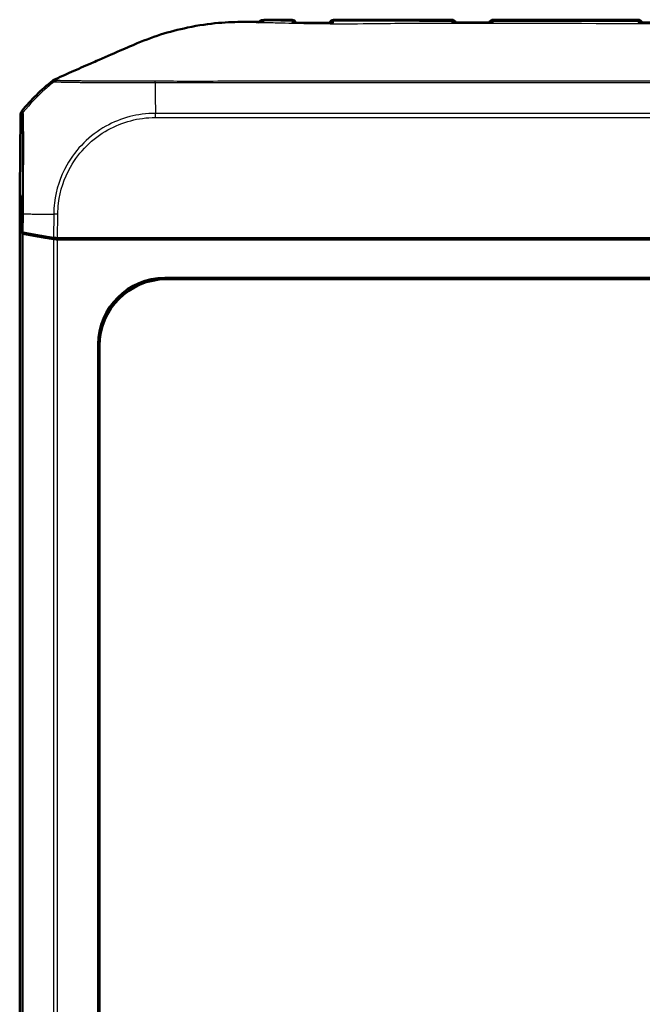
# Model space of a CAD drawing. Units: millimetres. Extents: x 1 to 845, y 1 to 593.
# Drawn here: x 255 to 302, y 331 to 405 of the extents above; entities that cross this region are included whole.
import ezdxf

# ---------------------------------------------------------------- set-up
doc = ezdxf.new("R2010")
doc.units = ezdxf.units.MM
doc.layers.add('Sichtbar (ISO)', color=7, linetype='Continuous', lineweight=50)
doc.layers.add('Sichtbar schmal (ISO)', color=1, linetype='Continuous', lineweight=25)

msp = doc.modelspace()

# ---------------------------------------------------------------- linework, layer by layer
at = {"layer": 'Sichtbar (ISO)'}
for p, q in [((287.4596169, 405.2641348), (284.1449829, 405.2641348)), ((301.4596169, 405.2641348), (290.5648759, 405.2641348)), ((255.0622522, 398.0896904), (255.0131191, 392.3730418)), ((255.0122464, 392.2906745), (255.0171956, 392.2906745)), ((255.163452, 389.2355549), (255.0122464, 392.2906745)), ((255.0122464, 267.2375952), (255.0122464, 392.2906745)), ((255.0131191, 392.3730418), (255.1634541, 389.3355112)), ((259.0923416, 388.8641348), (257.8602488, 388.8641348)), ((258.382216, 388.7641348), (257.8604414, 388.7641348)), ((258.3871653, 388.8641348), (258.382216, 388.7641348)), ((258.382216, 388.7641348), (258.482216, 388.8641348)), ((313.8183285, 388.7641348), (258.382216, 388.7641348)), ((313.7872464, 388.8641348), (259.0923416, 388.8641348)), ((272.3959245, 388.799915), (270.351015, 388.799915)), ((277.8566456, 388.7868247), (275.8641053, 388.7868247)), ((284.5122273, 388.8461674), (281.5122654, 388.8461674)), ((289.8566456, 388.7868247), (287.8641053, 388.7868247)), ((265.9005785, 385.8689504), (369.1239143, 385.8689504)), ((369.0190987, 385.7641348), (266.005394, 385.7641348)), ((260.9074308, 278.652467), (260.9074308, 380.8758027)), ((261.0122464, 380.7709872), (261.0122464, 278.7572825))]:
    msp.add_line(p, q, dxfattribs=at)
for centre, radius, start, end in [((275.4595219, 404.9532536), 0.3, 16.824748845, 89.82146564), ((287.4596169, 404.9641348), 0.3, 18.163421425, 90), ((290.5648759, 404.9641348), 0.3, 90, 162.04802086), ((301.4596169, 404.9641348), 0.3, 17.43286195, 90), ((278.5649989, 404.9500397), 0.3, 90.090490916, 165.707397482), ((266.8112217, 388.9360564), 15, 128.46516264, 140.876964888)]:
    msp.add_arc(centre, radius, start, end, dxfattribs=at)
for centre, major_axis, ratio, start_param, end_param in [((299.2543421, 23196.4016348), (-23709.8679323, 0.0001176), 0.9612599586, 1.5703016987, 1.5704269601), ((313.9347684, 88453.2357596), (-91596.5156317, 0.0000296), 0.9612612655, 1.5706609066, 1.5706932519), ((255.5622595, 398.0853487), (-0.379441, 0.325683), 0.9999102455, 0.0264780507, 0.7006674395), ((255.6634329, 389.2363242), (-0.5, 0), 0.1763269807, 0.0087266463, 0.6828832837), ((255.6634541, 389.3364142), (0.500019, 0.0001379), 0.1763200506, 3.1502702177, 3.8235438189), ((266.9198311, 390.9510908), (-15.0000172, -0.0041369), 0.1763265627, 0.6819691885, 0.8959401204), ((266.9119022, 390.8497107), (-15, 0), 0.1763269807, 0.6828832837, 0.8966396894), ((257.8604414, 388.8522983), (-0.5, 0), 0.1763269807, 0.8966396894, 1.5707963268), ((257.8610066, 388.9522983), (0.500019, 0.0001379), 0.1763200506, 4.0375148309, 4.7108249289), ((270.3509921, 389.0999264), (0.2121482, -0.2121482), 0.9999238505, 5.49782522, 6.1644033424), ((272.3959931, 389.0999264), (-0.2847192, -0.0948871), 0.9996192872, 0.5824143449, 1.2489924673), ((275.8640824, 389.0868361), (0.2121482, -0.2121482), 0.9999238505, 5.49782522, 6.2321112651), ((277.8567142, 389.0868361), (-0.2847192, -0.0948871), 0.9996192872, 0.5147064222, 1.2489924673), ((281.5122273, 389.3461864), (0.3535803, -0.3535803), 0.9999238505, 5.49782522, 5.7667148124), ((284.5122654, 389.3461864), (-0.3535803, -0.3535803), 0.9999238505, 0.5164704948, 0.7853600872), ((287.8640824, 389.0868361), (0.2121482, -0.2121482), 0.9999238505, 5.49782522, 6.2321112651), ((289.8567142, 389.0868361), (-0.2847192, -0.0948871), 0.9996192872, 0.5147064222, 1.2489924673), ((265.9142925, 380.8620887), (-3.5452312, 3.5452312), 0.9972646886, 5.4991566717, 7.0672139427), ((266.0191081, 380.7572731), (-3.5452312, 3.5452312), 0.9972646886, 5.4991566717, 7.0672139427)]:
    msp.add_ellipse(centre, major_axis=major_axis, ratio=ratio, start_param=start_param, end_param=end_param, dxfattribs=at)
for points in [[(273.3446288, 405.2590746), (273.0936788, 405.2594099), (272.9715994, 405.1017245), (272.9289848, 405.0384486)], [(271.833327, 405.1025638), (272.1016623, 405.1047177), (272.4127076, 405.1042973), (272.7622464, 405.1027735)], [(272.8122464, 405.1025475), (272.7955734, 405.1026255), (272.7789062, 405.1027009), (272.7622464, 405.1027735)], [(272.8469353, 405.1023813), (272.8353693, 405.102438), (272.8238061, 405.1024933), (272.8122464, 405.1025475)], [(272.8469353, 405.1023813), (273.0107343, 405.1015791), (273.1770495, 405.1005173), (273.3464589, 405.0992606)], [(258.425797, 401.1271822), (258.1936933, 401.0234151), (257.9278015, 400.9054258), (257.6914121, 400.8057998)]]:
    msp.add_open_spline(points, degree=3, dxfattribs=at)
for points, knots in [([(275.4604567, 405.2532522), (275.320194, 405.2536892), (275.1797992, 405.2541438), (274.8987058, 405.2550578), (274.7580071, 405.2555172), (274.476278, 405.2564068), (274.3352488, 405.256837), (274.0528381, 405.257632), (273.9114574, 405.2579967), (273.6283304, 405.2586232), (273.4865865, 405.258885), (273.3446288, 405.2590746)], [1.4245503473, 1.4245503473, 1.4245503473, 1.4245503473, 1.46672932661, 1.46672932661, 1.50890830591, 1.50890830591, 1.55108728522, 1.55108728522, 1.59326626452, 1.59326626452, 1.63544524383, 1.63544524383, 1.63544524383, 1.63544524383]), ([(284.1449829, 405.2641348), (283.7711968, 405.2641348), (283.3970933, 405.2638064), (282.6494867, 405.2624901), (282.2759813, 405.2615082), (281.5302206, 405.2591682), (281.157961, 405.2578149), (280.4148388, 405.2551285), (280.0439792, 405.2537991), (279.3034744, 405.2515447), (278.9338273, 405.2506226), (278.564525, 405.2500393)], [0.55471606868, 0.55471606868, 0.55471606868, 0.55471606868, 0.66622464584, 0.66622464584, 0.777733223, 0.777733223, 0.88924180016, 0.88924180016, 1.00075037732, 1.00075037732, 1.11225895448, 1.11225895448, 1.11225895448, 1.11225895448]), ([(263.576585, 403.3827118), (264.2644639, 403.6759845), (264.8784098, 403.9145862), (266.2492607, 404.3483141), (266.9322743, 404.5275117), (269.3173849, 405.030505), (270.6769564, 405.0932818), (271.833327, 405.1025638)], [-0.63448882716, -0.63448882716, -0.63448882716, -0.63448882716, -0.4843831375, -0.4843831375, -0.34692386042, -0.34692386042, -0.000001, -0.000001, -0.000001, -0.000001]), ([(275.5162941, 405.0425847), (275.4987253, 405.0427796), (275.4809749, 405.0413773), (275.4624478, 405.0383125), (275.4616317, 405.0381743), (275.4608155, 405.0380327)], [-0.0074904243792, -0.0074904243792, -0.0074904243792, -0.0074904243792, 0, 0, 0.0003451427042, 0.0003451427042, 0.0003451427042, 0.0003451427042]), ([(278.5066839, 405.0238499), (278.3073337, 405.0239782), (278.1079919, 405.0243311), (277.709315, 405.0255081), (277.5099799, 405.0263322), (277.1113035, 405.0284473), (276.9119623, 405.0297385), (276.5132587, 405.0327527), (276.3138965, 405.034476), (275.9151312, 405.0382852), (275.7157281, 405.0403712), (275.516294, 405.0425843)], [8.37712359917, 8.37712359917, 8.37712359917, 8.37712359917, 8.43699538681, 8.43699538681, 8.49686717446, 8.49686717446, 8.55673896211, 8.55673896211, 8.61661074975, 8.61661074975, 8.6764825374, 8.6764825374, 8.6764825374, 8.6764825374]), ([(278.5670886, 405.0176858), (278.5662699, 405.0178507), (278.5654512, 405.0180123), (278.5452901, 405.0219114), (278.5258779, 405.0238381), (278.5066838, 405.0238505)], [-0.0573270333637, -0.0573270333637, -0.0573270333637, -0.0573270333637, -0.0569830706482, -0.0569830706482, -0.0488565153397, -0.0488565153397, -0.0488565153397, -0.0488565153397]), ([(287.5266626, 405.0577573), (287.5047739, 405.057768), (287.4825428, 405.0552541), (287.4595824, 405.0501971), (287.4587648, 405.0500137), (287.4579471, 405.0498272)], [-0.0093895154193, -0.0093895154193, -0.0093895154193, -0.0093895154193, 0, 0, 0.0003467090442, 0.0003467090442, 0.0003467090442, 0.0003467090442]), ([(290.5667852, 405.0481847), (290.5659667, 405.0483762), (290.5651482, 405.0485643), (290.5416921, 405.0538636), (290.5189599, 405.0565124), (290.4965934, 405.0565202)], [-0.0573402892708, -0.0573402892708, -0.0573402892708, -0.0573402892708, -0.0569964409394, -0.0569964409394, -0.047485991977, -0.047485991977, -0.047485991977, -0.047485991977]), ([(301.5307263, 405.0540396), (301.5074866, 405.054043), (301.4838293, 405.0511835), (301.4594552, 405.0454711), (301.4586371, 405.0452761), (301.457819, 405.0450779)], [-0.009987552307, -0.009987552307, -0.009987552307, -0.009987552307, 0, 0, 0.000346852583, 0.000346852583, 0.000346852583, 0.000346852583]), ([(258.425797, 401.1271822), (258.6122445, 401.2096546), (258.824737, 401.3041248), (259.6308155, 401.659868), (259.9729044, 401.8078328), (260.6804003, 402.1169077), (261.6127665, 402.5241347), (262.8358798, 403.0604344), (263.1217512, 403.1887965), (263.576585, 403.3827118)], [-1.0613572369, -1.0613572369, -1.0613572369, -1.0613572369, -0.7990802947, -0.7990802947, -0.2409484325, -0.2409484325, -0.1491985558, -0.1491985558, -0.000001, -0.000001, -0.000001, -0.000001]), ([(257.6914121, 400.8057998), (257.6536611, 400.7898896), (257.6170378, 400.7714253), (257.5465345, 400.7296342), (257.5127376, 400.7063527), (257.4806415, 400.6808541)], [-0.024587574543, -0.024587574543, -0.024587574543, -0.024587574543, -0.012297548435, -0.012297548435, 0, 0, 0, 0])]:
    msp.add_open_spline(points, degree=3, knots=knots, dxfattribs=at)
at = {"layer": 'Sichtbar schmal (ISO)'}
for p, q in [((287.4594095, 405.2386694), (287.4596169, 405.2641348)), ((290.5651518, 405.2302777), (290.5651491, 405.2305925)), ((301.4593437, 405.2305925), (290.5651491, 405.2305925)), ((301.4593437, 405.2305925), (301.4593242, 405.2283615)), ((255.0622522, 398.0896904), (255.1635631, 398.0027329)), ((255.2756567, 398.3139015), (255.1743298, 398.4008727)), ((369.8231482, 398.2280592), (265.2011596, 398.2280592)), ((265.2011596, 397.9159398), (265.2011596, 398.2280592)), ((265.2011596, 397.9159398), (369.8199689, 397.9159398)), ((255.1749769, 390.6761862), (255.1634541, 389.3355112)), ((255.17498, 390.6761861), (255.2869435, 390.6752238)), ((255.2752825, 389.2807369), (255.2872677, 390.6752206)), ((257.5638422, 390.6551735), (257.5486141, 388.8833755)), ((257.875594, 390.6495553), (257.5652424, 390.655162)), ((257.8602488, 388.8641348), (257.875594, 390.6495512)), ((255.163452, 389.2355549), (255.163452, 270.2927148)), ((255.2755547, 270.3475795), (255.2755547, 389.1806902)), ((257.548322, 388.783422), (257.548322, 270.7448476)), ((257.8604414, 270.7641348), (257.8604414, 388.7641348)), ((270.2867951, 388.8641348), (270.351015, 388.799915)), ((272.3959245, 388.799915), (272.5886232, 388.8641348)), ((275.7867951, 388.8641348), (275.8641053, 388.7868247)), ((277.8566456, 388.7868247), (278.0886232, 388.8641348)), ((281.494298, 388.8641348), (281.5122654, 388.8461674)), ((284.5122273, 388.8461674), (284.5301948, 388.8641348)), ((287.7867951, 388.8641348), (287.8641053, 388.7868247)), ((289.8566456, 388.7868247), (290.0886232, 388.8641348)), ((266.005394, 385.7641348), (265.9005785, 385.8689504)), ((260.9074308, 380.8758027), (261.0122464, 380.7709872))]:
    msp.add_line(p, q, dxfattribs=at)
for centre, major_axis, ratio, start_param, end_param in [((273.3435106, 404.7076155), (0.4999809, -0.0043688), 0.9852978764, 1.5765264742, 2.2246035143), ((275.4589608, 404.8889553), (0.2999886, -0.002618), 0.9826253761, 0.5484579359, 1.5735651856), ((278.5656553, 404.8748221), (0.2999886, 0.002618), 0.9796708896, 1.5651167335, 2.6001025431), ((287.4587595, 404.8658875), (-0.2999886, 0.002618), 0.9742095142, 3.866369827, 4.7213641422), ((287.4594095, 404.9403671), (-0.2999886, 0.002618), 0.9943405828, 3.5544717784, 4.7210662414), ((290.5651491, 404.9328287), (-0.2999886, -0.002618), 0.9925455903, 4.7037273829, 5.8457287966), ((290.5651518, 404.9325138), (-0.2999886, -0.002618), 0.9925455903, 4.7037273829, 5.8445661292), ((290.5657822, 404.8602731), (-0.2999886, -0.002618), 0.9730200076, 4.7042031672, 5.5366484523), ((301.4586172, 404.849582), (-0.2999886, 0.002618), 0.9706478552, 3.9288803233, 4.720942554), ((301.4593242, 404.9305977), (-0.2999886, 0.002618), 0.9925455903, 3.5777494116, 4.7210505779), ((301.4593437, 404.9328287), (-0.2999886, 0.002618), 0.9925455903, 3.5695311554, 4.7210505779), ((266.9112293, 388.8502175), (11.9289308, 9.0941259), 0.9998714785, 1.6352243585, 1.6482420756), ((266.9112293, 388.8502175), (11.9289308, 9.0941259), 0.9998714785, 1.5889386193, 1.6352243585), ((265.2604156, 388.864479), (-0.0938997, 15), 0.0000546279, 0.6784951971, 0.6935051342), ((265.2604156, 388.864479), (-0.0938997, 15), 0.0000546279, 0.6935051342, 0.7003911079), ((265.2604156, 388.864479), (-0.0938997, 15), 0.0000546279, 0.7003911079, 0.7133841965), ((265.2604156, 388.864479), (-0.0938997, 15), 0.0000546279, 0.7133841965, 0.8966393417), ((266.9112293, 388.8502175), (11.9289308, 9.0941259), 0.9998714785, 1.6482420756, 1.8074721329), ((255.6634847, 397.9979916), (-0.4429828, -0.2318754), 0.9997640064, 5.1201862353, 5.7913294627), ((266.9166183, 390.5772887), (14.998892, -0.1289115), 0.0002131592, 3.8251253474, 3.8620957538), ((266.9166183, 390.5772887), (14.998892, -0.1289115), 0.0002131592, 3.8620957538, 3.9010560711), ((266.9166183, 390.5772887), (14.998892, -0.1289115), 0.0002131592, 3.9010560711, 3.9143936787), ((266.9166183, 390.5772887), (14.998892, -0.1289115), 0.0002131592, 3.9143936787, 3.9187126447), ((266.9166183, 390.5772887), (14.998892, -0.1289115), 0.0002131592, 3.9187126447, 4.0015745533), ((266.9166183, 390.5772887), (14.998892, -0.1289115), 0.0002131592, 4.0015745533, 4.0161141306), ((266.9166183, 390.5772887), (14.998892, -0.1289115), 0.0002131592, 4.0161141306, 4.0292266334), ((266.9166183, 390.5772887), (14.998892, -0.1289115), 0.0002131592, 4.0292266334, 4.0392010651)]:
    msp.add_ellipse(centre, major_axis=major_axis, ratio=ratio, start_param=start_param, end_param=end_param, dxfattribs=at)
for points, knots in [([(273.3449501, 405.2002626), (273.3449962, 405.2359887), (273.34491, 405.2555686), (273.3446728, 405.2589305), (273.3446514, 405.2590737), (273.3446287, 405.2590724)], [-0.109834219432, -0.109834219432, -0.109834219432, -0.109834219432, -0.054940285174, -0.054940285174, -0.049796938244, -0.049796938244, -0.049796938244, -0.049796938244]), ([(287.4594095, 405.2386694), (287.4497149, 405.2387057), (287.4400203, 405.238742), (286.6358409, 405.2417573), (285.8413569, 405.2516517), (284.7463607, 405.2622322), (284.4456635, 405.2632414), (284.1449759, 405.2625515)], [0.22322018643, 0.22322018643, 0.22322018643, 0.22322018643, 0.2261286001, 0.2261286001, 0.46447695015, 0.46447695015, 0.55471606868, 0.55471606868, 0.55471606868, 0.55471606868]), ([(362.2622464, 405.0405556), (361.1694054, 405.0271567), (360.0039169, 404.9880653), (357.1231391, 404.9367307), (355.9236871, 404.9314162), (352.7932011, 404.9507829), (351.3029352, 404.9816427), (347.6772091, 404.9860399), (346.2169268, 404.9791337), (341.7550235, 404.9705841), (338.6192083, 404.9668854), (332.7086621, 404.9617398), (329.5525668, 404.9599773), (316.4296958, 404.955042), (301.2598813, 404.956408), (289.2385215, 404.9781801), (287.5533753, 404.9865365), (284.6668075, 404.982556), (283.221604, 404.9665537), (281.282053, 404.9445596), (280.2902255, 404.9332491), (277.0433111, 404.9383093), (275.4725875, 404.9829075), (273.784347, 405.0226828), (273.2360823, 405.0347854), (272.7622464, 405.0406193)], [-3.8094700256, -3.8094700256, -3.8094700256, -3.8094700256, -3.6009359809, -3.6009359809, -3.4180522144, -3.4180522144, -3.1750615397, -3.1750615397, -3.0111959187, -3.0111959187, -2.6743708835, -2.6743708835, -2.3342660235, -2.3342660235, -1.1637669006, -1.1637669006, -0.9729356497, -0.9729356497, -0.8368858896, -0.8368858896, -0.5738774523, -0.5738774523, -0.1422431483, -0.1422431483, 0, 0, 0, 0]), ([(273.3449501, 405.2002626), (273.6744853, 405.1979333), (274.0010075, 405.1953506), (274.7062362, 405.1896816), (275.0842274, 405.1865849), (275.4607026, 405.1837378)], [-1.6360303999, -1.6360303999, -1.6360303999, -1.6360303999, -1.53917980719, -1.53917980719, -1.42560189903, -1.42560189903, -1.42560189903, -1.42560189903]), ([(275.4607026, 405.1837378), (275.460739, 405.1463069), (275.4607816, 405.108833), (275.4608083, 405.0603514), (275.4608128, 405.0491931), (275.4608155, 405.0380327)], [-0.121003104383, -0.121003104383, -0.121003104383, -0.121003104383, -0.060501552191, -0.060501552191, -0.042388219854, -0.042388219854, -0.042388219854, -0.042388219854]), ([(278.5670886, 405.0176858), (278.512536, 405.0177249), (278.4579854, 405.0177807), (278.3570873, 405.0179153), (278.3107393, 405.0179894), (278.2643937, 405.018076)], [8.371075436266, 8.371075436266, 8.371075436266, 8.371075436266, 8.387457704566, 8.387457704566, 8.401376394757, 8.401376394757, 8.401376394757, 8.401376394757]), ([(278.5647944, 405.1687223), (279.4366393, 405.1672345), (280.3104682, 405.1680261), (282.4610735, 405.1697921), (283.7447235, 405.1691934), (285.8320491, 405.1625963), (286.6337189, 405.1599433), (287.4384879, 405.1581946), (287.4485527, 405.1581727), (287.4586174, 405.1581509)], [-1.11171590995, -1.11171590995, -1.11171590995, -1.11171590995, -0.84704677476, -0.84704677476, -0.46447695015, -0.46447695015, -0.2261286001, -0.2261286001, -0.2231099624, -0.2231099624, -0.2231099624, -0.2231099624]), ([(278.5670886, 405.0176858), (278.5669036, 405.0291952), (278.5667214, 405.0406894), (278.5659355, 405.0910724), (278.56537, 405.1298948), (278.5647944, 405.1687223)], [-0.075219044187, -0.075219044187, -0.075219044187, -0.075219044187, -0.058066855557, -0.058066855557, 0, 0, 0, 0]), ([(287.4586174, 405.1581509), (287.4585041, 405.139705), (287.4583905, 405.121174), (287.4581811, 405.0873287), (287.458086, 405.0720436), (287.4579902, 405.056708), (287.4579758, 405.0544155), (287.4579615, 405.0521219), (287.4579471, 405.0498272)], [-0.089201433864, -0.089201433864, -0.089201433864, -0.089201433864, -0.064676212191, -0.064676212191, -0.044600716932, -0.044600716932, -0.044600716932, -0.041599702144, -0.041599702144, -0.041599702144, -0.041599702144]), ([(287.4594095, 405.2386694), (287.4593165, 405.2300896), (287.4592038, 405.2190717), (287.4589397, 405.1922199), (287.4587881, 405.1763737), (287.4586174, 405.1581509)], [-0.044822780798, -0.044822780798, -0.044822780798, -0.044822780798, -0.022411390399, -0.022411390399, 0, 0, 0, 0]), ([(287.7603745, 405.0496454), (288.3148667, 405.0493168), (288.8690119, 405.0490141), (289.423329, 405.0487334), (289.7035958, 405.0485915), (289.9838628, 405.0484553), (290.2641297, 405.0483242)], [-7.4517368728, -7.4517368728, -7.4517368728, -7.4517368728, -7.28543997844, -7.28543997844, -7.28543997844, -7.20135905737, -7.20135905737, -7.20135905737, -7.20135905737]), ([(290.5656906, 405.1521796), (290.5655685, 405.1691946), (290.5654624, 405.18423), (290.5652827, 405.2102726), (290.5652091, 405.2212898), (290.5651518, 405.2302777)], [-0.040931143528, -0.040931143528, -0.040931143528, -0.040931143528, -0.020465571764, -0.020465571764, 0, 0, 0, 0]), ([(301.4593242, 405.2283615), (298.6201462, 405.2286002), (295.7811981, 405.2289202), (292.9412549, 405.2296006), (292.1492627, 405.2297903), (291.3571532, 405.2300106), (290.5651518, 405.2302777)], [4.3881047838, 4.3881047838, 4.3881047838, 4.3881047838, 5.2398957997, 5.2398957997, 5.2398957997, 5.4774399578, 5.4774399578, 5.4774399578, 5.4774399578]), ([(290.5667852, 405.0481847), (290.5667716, 405.0494762), (290.5667581, 405.0507673), (290.5667446, 405.0520582), (290.5665678, 405.0689475), (290.5663911, 405.0857824), (290.5660398, 405.119158), (290.5658651, 405.1357189), (290.5656906, 405.1521796)], [-0.044700053974, -0.044700053974, -0.044700053974, -0.044700053974, -0.043046014307, -0.043046014307, -0.043046014307, -0.021404208138, -0.021404208138, 0, 0, 0, 0]), ([(290.5656906, 405.1521796), (291.3572369, 405.1508607), (292.1488662, 405.1497342), (292.9403628, 405.14866), (295.7804976, 405.1449284), (298.6195295, 405.1424977), (301.4585923, 405.1407771)], [-5.4772639567, -5.4772639567, -5.4772639567, -5.4772639567, -5.2398957997, -5.2398957997, -5.2398957997, -4.3881447527, -4.3881447527, -4.3881447527, -4.3881447527]), ([(301.4585923, 405.1407771), (301.4585373, 405.1339581), (301.4584823, 405.1271324), (301.4583003, 405.1045606), (301.4581728, 405.0887853), (301.4579698, 405.0636878), (301.4578945, 405.054389), (301.457819, 405.0450779)], [-0.08055336593, -0.08055336593, -0.08055336593, -0.08055336593, -0.072062163814, -0.072062163814, -0.052501867907, -0.052501867907, -0.041013045984, -0.041013045984, -0.041013045984, -0.041013045984]), ([(301.4593242, 405.2283615), (301.4592409, 405.2185562), (301.4591381, 405.2063349), (301.458894, 405.1771268), (301.4587526, 405.1601267), (301.4585923, 405.1407771)], [-0.044653792374, -0.044653792374, -0.044653792374, -0.044653792374, -0.022326896187, -0.022326896187, 0, 0, 0, 0]), ([(257.4806415, 400.6808541), (257.4693879, 400.6664328), (257.4806791, 400.6699134), (257.5026249, 400.6738036), (257.5035735, 400.6664882), (257.5090444, 400.6524154), (257.5210519, 400.6516033), (257.5325587, 400.6466318), (257.5354678, 400.6451808), (257.5385014, 400.6438286), (257.5453833, 400.6407609), (257.5532654, 400.6384862), (257.5662437, 400.6346843), (257.5708599, 400.6327794), (257.5798762, 400.6276415), (257.5845371, 400.6246131), (257.5967789, 400.6202407), (257.6052481, 400.6196073), (257.6033861, 400.6107837)], [0.00997549499, 0.00997549499, 0.00997549499, 0.00997549499, 0.10789707975, 0.10789707975, 0.25198482626, 0.25198482626, 0.437080554, 0.437080554, 0.50435846251, 0.50435846251, 0.50435846251, 0.65698377187, 0.65698377187, 0.75653769377, 0.75653769377, 0.87676366172, 0.87676366172, 1.00812029806, 1.00812029806, 1.00812029806, 1.00812029806]), ([(257.6034494, 400.6108337), (257.6023316, 400.6078961), (257.6075013, 400.6060977), (257.6290886, 400.6041081), (257.6431381, 400.6024882), (257.6671868, 400.6009138), (257.6722123, 400.600614), (257.6775191, 400.6003225)], [1.008769569066, 1.008769569066, 1.008769569066, 1.008769569066, 1.051876722215, 1.051876722215, 1.095035291607, 1.095035291607, 1.105612671542, 1.105612671542, 1.105612671542, 1.105612671542]), ([(257.6775191, 400.6003225), (257.7149211, 400.5982683), (257.7660189, 400.5964333), (257.8543193, 400.5928041), (257.8817996, 400.5916748), (257.9915002, 400.5873672), (258.0867245, 400.5839761), (258.2357755, 400.5798418), (258.2762784, 400.5788055), (258.415844, 400.57552), (258.5227322, 400.573443), (258.7018494, 400.5704055), (258.7677788, 400.5693686), (258.9478413, 400.5666863), (259.066298, 400.5650656), (259.2051338, 400.5632619), (259.219154, 400.5630808), (259.3352919, 400.5615904), (259.4415195, 400.5602782), (259.6517946, 400.557903), (259.7550753, 400.5568317), (259.9076058, 400.5554387), (259.9543107, 400.5550366), (260.0953832, 400.5538941), (260.1914261, 400.5532104), (260.4311635, 400.5516872), (260.5771324, 400.5509113), (260.8141095, 400.5497571), (260.9024786, 400.549348), (261.1293219, 400.5483221), (261.2695142, 400.5477107), (261.4910539, 400.5467874), (261.5705284, 400.5464627), (261.7164333, 400.5458872), (261.7826248, 400.5456328), (261.997331, 400.544848), (262.1476522, 400.5443599), (262.4518011, 400.5435742), (262.6056496, 400.5432804), (262.9078185, 400.5429043), (263.0559331, 400.5428081), (263.2838587, 400.5427052), (263.3627335, 400.5426858), (263.4725261, 400.5426375), (263.503229, 400.5426219), (263.6492046, 400.5425294), (263.7649267, 400.5423965), (264.0320143, 400.5419174), (264.1837341, 400.541603), (264.4778957, 400.5408185), (264.6205652, 400.5403642), (264.9086921, 400.5416516), (265.0530487, 400.5438272), (265.1853911, 400.5419697), (265.1860905, 400.5419598), (265.1867922, 400.5419497)], [1.1056126715, 1.1056126715, 1.1056126715, 1.1056126715, 1.1801609885, 1.1801609885, 1.2103910385, 1.2103910385, 1.292405193, 1.292405193, 1.3211119083, 1.3211119083, 1.3870437887, 1.3870437887, 1.4230178258, 1.4230178258, 1.4816233963, 1.4816233963, 1.488164479, 1.488164479, 1.535493355, 1.535493355, 1.5784186822, 1.5784186822, 1.5970208937, 1.5970208937, 1.6339285445, 1.6339285445, 1.6871715575, 1.6871715575, 1.7180723842, 1.7180723842, 1.7653703772, 1.7653703772, 1.7914126703, 1.7914126703, 1.8127359461, 1.8127359461, 1.8600965934, 1.8600965934, 1.9073174331, 1.9073174331, 1.9517525635, 1.9517525635, 1.9751261672, 1.9751261672, 1.9841843081, 1.9841843081, 2.0181433802, 2.0181433802, 2.0622901738, 2.0622901738, 2.1033175963, 2.1033175963, 2.1441384075, 2.1441384075, 2.1443561401, 2.1443561401, 2.1443561401, 2.1443561401]), ([(257.7814601, 400.7106548), (257.7784865, 400.7123171), (257.7752071, 400.7136065), (257.7678091, 400.7186278), (257.7654486, 400.7234907), (257.7618101, 400.7326949), (257.7600865, 400.7367201), (257.7547497, 400.7461615), (257.751768, 400.7520756), (257.7491674, 400.7585018), (257.748021, 400.7613345), (257.7468835, 400.7642143), (257.741366, 400.7742444), (257.7322978, 400.7781375), (257.7263194, 400.7942909), (257.723527, 400.8017001), (257.6967204, 400.7970084), (257.682909, 400.7928848), (257.6914121, 400.8057998)], [-0.9408583622, -0.9408583622, -0.9408583622, -0.9408583622, -0.87676366172, -0.87676366172, -0.75653769377, -0.75653769377, -0.65698377187, -0.65698377187, -0.50435846251, -0.50435846251, -0.50435846251, -0.437080554, -0.437080554, -0.25198482626, -0.25198482626, -0.10789707975, -0.10789707975, -0.00872497299, -0.00872497299, -0.00872497299, -0.00872497299]), ([(265.188569, 400.6380074), (265.1878326, 400.6380058), (265.1870962, 400.638004), (265.0489449, 400.6376715), (264.9111734, 400.6359769), (264.6351188, 400.6353824), (264.4969147, 400.6358442), (264.2109236, 400.6369178), (264.0631766, 400.637599), (263.8028121, 400.63861), (263.6899477, 400.6389859), (263.5476268, 400.6393641), (263.5176974, 400.6394389), (263.4106909, 400.6396926), (263.333855, 400.6398494), (263.1119745, 400.6402865), (262.9678754, 400.6405562), (262.6739489, 400.641215), (262.5243155, 400.6416084), (262.2285344, 400.6425565), (262.0823815, 400.6431114), (261.8736773, 400.6440357), (261.8093412, 400.6443391), (261.6675172, 400.6450421), (261.5902696, 400.645448), (261.3749493, 400.6466304), (261.2387024, 400.6474394), (261.0182216, 400.6488037), (260.9323357, 400.649351), (260.702009, 400.6508643), (260.5601248, 400.6518467), (260.3269616, 400.653561), (260.2335132, 400.6542772), (260.0961715, 400.6553823), (260.0506881, 400.6557573), (259.9020955, 400.6570152), (259.801386, 400.6579167), (259.5963263, 400.6598877), (259.4926785, 400.6609689), (259.3793335, 400.6622291), (259.3656484, 400.6623826), (259.230125, 400.6639154), (259.1144935, 400.6653328), (258.938466, 400.6676196), (258.8739853, 400.6684902), (258.6986099, 400.6709785), (258.5937577, 400.6726017), (258.4566196, 400.675147), (258.4167876, 400.6759495), (258.2700855, 400.679189), (258.1760871, 400.6819405), (258.0673394, 400.6854097), (258.0400253, 400.6863088), (257.9432241, 400.6894723), (257.8866795, 400.6909652), (257.8282643, 400.6937172), (257.8135285, 400.694856), (257.79243, 400.6976344), (257.787293, 400.6995855), (257.7876769, 400.7024269), (257.7876774, 400.7024303), (257.7876778, 400.7024337), (257.7876783, 400.7024372)], [-2.1443571719, -2.1443571719, -2.1443571719, -2.1443571719, -2.1441384075, -2.1441384075, -2.1033175963, -2.1033175963, -2.0622901738, -2.0622901738, -2.0181433802, -2.0181433802, -1.9841843081, -1.9841843081, -1.9751261672, -1.9751261672, -1.9517525635, -1.9517525635, -1.9073174331, -1.9073174331, -1.8600965934, -1.8600965934, -1.8127359461, -1.8127359461, -1.7914126703, -1.7914126703, -1.7653703772, -1.7653703772, -1.7180723842, -1.7180723842, -1.6871715575, -1.6871715575, -1.6339285445, -1.6339285445, -1.5970208937, -1.5970208937, -1.5784186822, -1.5784186822, -1.535493355, -1.535493355, -1.488164479, -1.488164479, -1.4816233963, -1.4816233963, -1.4230178258, -1.4230178258, -1.3870437887, -1.3870437887, -1.3211119083, -1.3211119083, -1.292405193, -1.292405193, -1.2103910385, -1.2103910385, -1.1801609885, -1.1801609885, -1.0950352916, -1.0950352916, -1.0518767222, -1.0518767222, -1.0087181528, -1.0087181528, -1.0087181528, -1.0086663829, -1.0086663829, -1.0086663829, -1.0086663829]), ([(265.1868137, 400.5415743), (265.9147308, 400.5479859), (266.6406747, 400.5386221), (268.0920036, 400.5336515), (268.8195093, 400.5362559), (270.4946767, 400.5449273), (271.4413659, 400.5468768), (273.7199757, 400.5475839), (275.05182, 400.5476086), (278.4639886, 400.5474741), (280.5464688, 400.547216), (284.2291543, 400.5468329), (285.8291545, 400.546655), (288.7355455, 400.5463728), (290.0423285, 400.5462697), (292.802311, 400.5460867), (294.2555963, 400.5460106), (298.0430997, 400.5458473), (300.3775482, 400.5457808), (305.7454912, 400.5456722), (308.7789056, 400.5456445), (313.7124991, 400.5456267), (315.6123707, 400.5456267), (319.5566654, 400.5456266), (321.6010604, 400.5456267), (327.0265965, 400.545649), (330.4074711, 400.5456845), (338.1854243, 400.5458714), (342.5809688, 400.5460384), (347.1824654, 400.5464589), (347.3892839, 400.5464784), (350.618324, 400.5467918), (353.6449225, 400.54716), (358.6598008, 400.5475944), (360.6477557, 400.5477864), (363.9493166, 400.5467616), (365.2640772, 400.53843), (367.6629934, 400.533076), (368.7466112, 400.5511394), (369.8360613, 400.541585), (369.8368186, 400.5415783), (369.8375759, 400.5415716)], [2.143900182, 2.143900182, 2.143900182, 2.143900182, 2.3618066045, 2.3618066045, 2.5799882085, 2.5799882085, 2.8637304028, 2.8637304028, 3.2639891951, 3.2639891951, 3.888053355, 3.888053355, 4.3679233792, 4.3679233792, 4.760151296, 4.760151296, 5.1962028358, 5.1962028358, 5.8963371634, 5.8963371634, 6.8065117892, 6.8065117892, 7.376445669, 7.376445669, 7.9897388029, 7.9897388029, 9.0041536152, 9.0041536152, 10.3228928713, 10.3228928713, 10.3849521938, 10.3849521938, 11.2917801682, 11.2917801682, 11.8891446492, 11.8891446492, 12.2827735338, 12.2827735338, 12.6087551669, 12.6087551669, 12.6089819287, 12.6089819287, 12.6089819287, 12.6089819287]), ([(369.8405052, 400.6377677), (369.8397234, 400.6377736), (369.8389416, 400.6377795), (368.7407728, 400.646029), (367.6621209, 400.627614), (365.2666633, 400.6312798), (363.9494721, 400.6387743), (360.6477553, 400.6389247), (358.6597828, 400.6387598), (353.6448845, 400.6387198), (350.6182859, 400.6388157), (347.3892549, 400.638769), (347.182437, 400.6387661), (342.5809526, 400.6387044), (338.1854132, 400.6386774), (330.4074665, 400.6386341), (327.0265939, 400.6386241), (321.6010599, 400.6386259), (319.5566655, 400.6386305), (315.6123707, 400.6386305), (313.7124995, 400.6386265), (308.7789078, 400.6386239), (305.7454951, 400.6386305), (300.3775562, 400.6386567), (298.0431098, 400.6386719), (294.2556115, 400.6387002), (292.8023284, 400.638712), (290.0423513, 400.6387388), (288.7355714, 400.6387533), (285.8291886, 400.6387953), (284.2291862, 400.6388033), (280.5464996, 400.6387526), (278.4640238, 400.6387233), (275.0518168, 400.6388193), (273.719945, 400.638895), (271.4412277, 400.6387912), (270.4929842, 400.637266), (268.8179947, 400.6297479), (268.0919824, 400.6276865), (266.6443769, 400.6335597), (265.9207242, 400.6432513), (265.1885782, 400.637803)], [-12.6089874068, -12.6089874068, -12.6089874068, -12.6089874068, -12.6087551669, -12.6087551669, -12.2827735338, -12.2827735338, -11.8891446492, -11.8891446492, -11.2917801682, -11.2917801682, -10.3849521938, -10.3849521938, -10.3228928713, -10.3228928713, -9.0041536152, -9.0041536152, -7.9897388029, -7.9897388029, -7.376445669, -7.376445669, -6.8065117892, -6.8065117892, -5.8963371634, -5.8963371634, -5.1962028358, -5.1962028358, -4.760151296, -4.760151296, -4.3679233792, -4.3679233792, -3.888053355, -3.888053355, -3.2639891951, -3.2639891951, -2.8637304028, -2.8637304028, -2.5799882085, -2.5799882085, -2.3618066045, -2.3618066045, -2.1443588139, -2.1443588139, -2.1443588139, -2.1443588139]), ([(255.1635294, 398.0022886), (255.1663487, 397.9969026), (255.1691048, 397.9838431), (255.1737956, 397.9202325), (255.1758261, 397.8798571), (255.1835134, 397.6727627), (255.1881997, 397.4174763), (255.1956193, 396.644993), (255.1977421, 396.0919478), (255.1979662, 394.9697516), (255.1969687, 394.4402403), (255.1932989, 393.4207527), (255.1909665, 392.9403479), (255.185909, 392.1034923), (255.1835602, 391.7583198), (255.179087, 391.1670884), (255.1770997, 390.9217176), (255.1749916, 390.677532), (255.1749877, 390.677083), (255.1749839, 390.676634), (255.17498, 390.676185)], [0, 0, 0, 0, 0.083952279, 0.083952279, 0.1545385564, 0.1545385564, 0.3679281929, 0.3679281929, 0.623416482, 0.623416482, 0.8092281335, 0.8092281335, 0.9619008363, 0.9619008363, 1.0656278601, 1.0656278601, 1.1388867586, 1.1388867586, 1.1388867586, 1.1390214717, 1.1390214717, 1.1390214717, 1.1390214717]), ([(255.2869435, 390.6752243), (255.2869441, 390.6752835), (255.2869447, 390.6753426), (255.2869453, 390.6754018), (255.2894062, 390.9232591), (255.2897984, 391.185844), (255.2941177, 391.8041782), (255.2969191, 392.1630685), (255.3032345, 393.0355978), (255.3066623, 393.5372003), (255.3120905, 394.6005701), (255.3130237, 395.1529497), (255.3141571, 396.3245795), (255.3103168, 396.8990925), (255.3011381, 397.7035839), (255.2962408, 397.9696045), (255.2870185, 398.1839323), (255.2844683, 398.2255569), (255.27881, 398.2908267), (255.2741169, 398.302829), (255.274993, 398.3125942), (255.2749934, 398.3125986), (255.2749938, 398.3126031), (255.2749942, 398.3126075)], [-1.1389042402, -1.1389042402, -1.1389042402, -1.1389042402, -1.1388867586, -1.1388867586, -1.1388867586, -1.0656278601, -1.0656278601, -0.9619008363, -0.9619008363, -0.8092281335, -0.8092281335, -0.623416482, -0.623416482, -0.3679281929, -0.3679281929, -0.1545385564, -0.1545385564, -0.083952279, -0.083952279, 0, 0, 0, 0.0000382258, 0.0000382258, 0.0000382258, 0.0000382258]), ([(265.2011596, 398.2261759), (265.2010229, 398.2261726), (265.2008862, 398.2261693), (265.2007496, 398.226166), (264.8849624, 398.2185186), (264.5331866, 398.2047754), (263.8876475, 398.1202283), (263.5794864, 398.0596855), (262.6506749, 397.818514), (262.0488528, 397.5769313), (260.8755297, 396.9232048), (260.3158165, 396.503024), (259.3269002, 395.5223872), (258.8931316, 394.9540343), (258.0564164, 393.469298), (257.7406188, 392.5028944), (257.5863848, 391.2292248), (257.5752066, 390.9241624), (257.5652429, 390.655162)], [-1.1403955065, -1.1403955065, -1.1403955065, -1.1403955065, -1.1403536679, -1.1403536679, -1.1403536679, -1.04368892, -1.04368892, -0.9539767528, -0.9539767528, -0.7689903538, -0.7689903538, -0.5706705652, -0.5706705652, -0.3697498755, -0.3697498755, -0.0829718421, -0.0829718421, 0, 0, 0, 0]), ([(257.8760264, 390.6495475), (257.881022, 390.9260752), (257.8939887, 391.2026634), (258.0448208, 392.426124), (258.3480837, 393.3521151), (259.1518338, 394.7744738), (259.5693958, 395.3183366), (260.5178917, 396.2596181), (261.0531987, 396.6623721), (262.1787085, 397.2910946), (262.7550599, 397.5234592), (263.6455769, 397.7561946), (263.941454, 397.814628), (264.5587767, 397.8966138), (264.880046, 397.9117971), (265.2011646, 397.9155042)], [0, 0, 0, 0, 0.0829718421, 0.0829718421, 0.3697498755, 0.3697498755, 0.5706705652, 0.5706705652, 0.7689903538, 0.7689903538, 0.9539767528, 0.9539767528, 1.04368892, 1.04368892, 1.1400303203, 1.1400303203, 1.1400303203, 1.1400303203])]:
    msp.add_open_spline(points, degree=3, knots=knots, dxfattribs=at)
for points in [[(275.4604567, 405.25325), (275.4607313, 405.2532263), (275.460814, 405.2298659), (275.4607026, 405.1837378)], [(272.7622464, 405.0406193), (272.7622464, 405.0621302), (272.7622464, 405.0828921), (272.7622464, 405.1027735)], [(273.3464589, 405.0992606), (273.3460945, 405.1332274), (273.3454799, 405.1666852), (273.3449501, 405.2002626)], [(275.760244, 405.0346812), (275.6604419, 405.0357634), (275.5606308, 405.0368832), (275.4608155, 405.0380327)], [(275.760244, 405.0346812), (276.5951638, 405.0256277), (277.4297118, 405.019635), (278.2643937, 405.018076)], [(278.5647944, 405.1687223), (278.5644839, 405.2226324), (278.5643933, 405.2499876), (278.5645251, 405.2500327)], [(287.7603745, 405.0496454), (287.6595338, 405.0497051), (287.5587927, 405.0497657), (287.4579471, 405.0498272)], [(290.5667852, 405.0481847), (290.4659, 405.0482306), (290.3650149, 405.0482771), (290.2641297, 405.0483242)], [(301.7603342, 405.0450279), (301.6594958, 405.0450444), (301.5586574, 405.045061), (301.457819, 405.0450779)], [(257.7878491, 400.7024815), (257.7873156, 400.7066486), (257.784606, 400.7088962), (257.7814601, 400.7106548)]]:
    msp.add_open_spline(points, degree=3, dxfattribs=at)
for points, weights in [([(257.6034, 400.610703), (257.6580401, 400.6539236), (257.7204153, 400.6849604), (257.7878491, 400.7024815)], [0.999989979513, 0.985689508396, 0.985692848558, 1]), ([(265.1868068, 400.5419495), (265.1872696, 400.587915), (265.1878671, 400.620448), (265.1885713, 400.6380074)], [1, 0.984211990794, 0.984211990794, 1])]:
    msp.add_rational_spline(points, weights, degree=3, dxfattribs=at)

doc.saveas('drawing.dxf')
